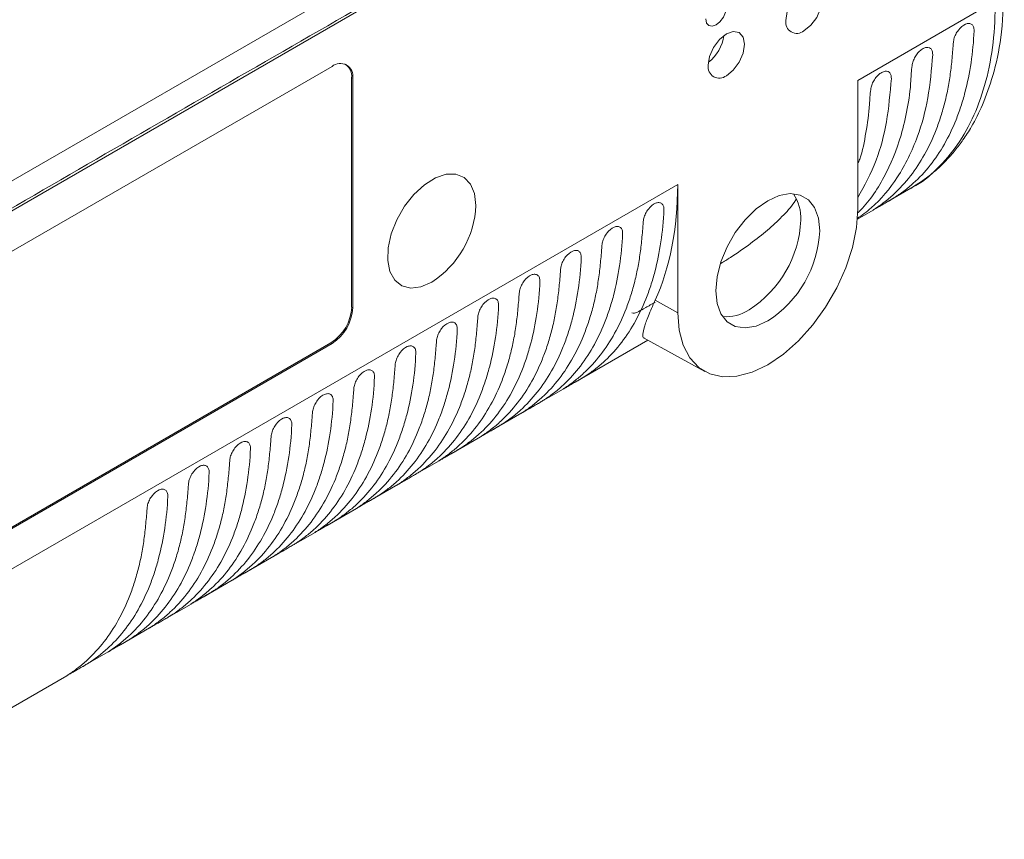
# Model space of a CAD drawing. Units: millimetres. Extents: x 398 to 1108, y 21 to 892.
# Drawn here: x 526 to 594, y 505 to 561 of the extents above; entities that cross this region are included whole.
import ezdxf

# ---------------------------------------------------------------- set-up
doc = ezdxf.new("R2010")
doc.units = ezdxf.units.MM

msp = doc.modelspace()

# ---------------------------------------------------------------- linework, layer by layer
at = {"color": 7, "linetype": 'Continuous', "lineweight": 15}
for p, q in [((516.141, 544.509), (593.23, 589.012)), ((516.144, 542.475), (593.234, 586.977)), ((583.812, 557.042), (593.234, 562.481)), ((547.85, 558.004), (518.717, 541.186)), ((549.193, 541.549), (549.193, 557.226)), ((549.267, 557.186), (549.193, 557.226)), ((549.267, 541.509), (549.267, 557.186)), ((583.812, 548.264), (583.812, 557.042)), ((516.144, 517.978), (571.494, 549.93)), ((571.494, 541.153), (571.494, 549.93)), ((585.702, 548.662), (587.447, 549.669)), ((583.783, 547.553), (584.871, 548.181)), ((549.267, 541.509), (549.193, 541.549)), ((569.95, 542.014), (571.494, 541.153)), ((518.646, 522.281), (547.779, 539.099)), ((518.717, 522.237), (547.85, 539.055)), ((547.85, 539.055), (547.779, 539.099)), ((564.486, 536.414), (569.449, 539.278)), ((569.209, 539.41), (573.352, 537.135)), ((561.658, 534.781), (563.661, 535.937)), ((558.832, 533.15), (560.833, 534.305)), ((556.001, 531.515), (558.001, 532.67)), ((553.173, 529.882), (555.176, 531.039)), ((550.347, 528.251), (552.348, 529.406)), ((547.519, 526.618), (549.515, 527.771)), ((544.687, 524.984), (546.687, 526.138)), ((541.862, 523.353), (543.862, 524.508)), ((539.03, 521.718), (541.03, 522.873)), ((536.205, 520.087), (538.205, 521.242)), ((533.376, 518.454), (535.373, 519.607)), ((530.548, 516.822), (532.545, 517.974)), ((510.338, 505.154), (529.716, 516.341))]:
    msp.add_line(p, q, dxfattribs=at)
at = {"color": 7, "linetype": 'Continuous', "lineweight": 15, "flags": 128}
for points in [[(580.128, 560.427), (580.602, 560.809), (581.003, 561.351), (581.271, 561.969), (581.365, 562.57), (581.271, 563.063), (581.003, 563.371), (580.602, 563.449), (580.128, 563.285), (579.654, 562.903), (579.253, 562.361), (578.985, 561.743), (578.891, 561.142)], [(573.411, 561.244), (573.464, 560.963), (573.618, 560.786), (573.847, 560.742), (574.118, 560.836), (574.388, 561.054), (574.618, 561.363), (574.771, 561.717), (574.825, 562.06)], [(574.825, 557.365), (575.298, 557.748), (575.7, 558.289), (575.968, 558.907), (576.062, 559.509), (575.968, 560.001), (575.7, 560.31), (575.298, 560.388), (574.825, 560.223), (574.351, 559.841), (573.95, 559.3), (573.681, 558.681), (573.587, 558.08)], [(557.698, 548.499), (557.605, 549.303), (557.333, 549.952), (556.898, 550.404), (556.327, 550.633), (555.655, 550.624), (554.922, 550.379), (554.174, 549.911), (553.457, 549.25), (552.814, 548.437), (552.284, 547.52), (551.901, 546.556), (551.688, 545.604), (551.657, 544.723), (551.81, 543.966), (552.139, 543.379), (552.623, 542.998), (553.232, 542.848), (553.929, 542.936), (554.672, 543.258)], [(581.211, 546.763), (581.122, 547.625), (580.859, 548.342), (580.435, 548.876), (579.871, 549.201), (579.197, 549.301), (578.445, 549.171), (577.653, 548.817), (576.861, 548.257), (576.109, 547.519), (575.435, 546.64), (574.872, 545.665), (574.448, 544.641), (574.185, 543.621), (574.095, 542.655), (574.185, 541.792), (574.448, 541.076), (574.872, 540.541), (575.435, 540.216), (576.109, 540.116), (576.861, 540.246), (577.653, 540.6)], [(571.494, 541.153), (571.588, 539.972), (571.865, 538.935), (572.319, 538.073), (572.935, 537.413), (573.694, 536.975), (574.574, 536.772), (575.547, 536.809), (576.584, 537.087), (577.653, 537.596), (578.723, 538.322), (579.76, 539.241), (580.733, 540.327), (581.612, 541.546), (582.371, 542.861), (582.987, 544.232), (583.441, 545.617), (583.719, 546.975), (583.812, 548.264)]]:
    msp.add_lwpolyline(points, dxfattribs=at)
at = {"color": 7, "linetype": 'Continuous', "lineweight": 15}
for centre, radius, start, end in [((579.645, 561.019), 0.764, 170.78618, 309.20307), ((571.845, 560.514), 2.841, 308.09318, 351.91217), ((548.403, 557.326), 0.875, 350.78583, 129.20342), ((548.187, 557.323), 1.011, 354.45813, 53.40528), ((574.342, 557.958), 0.764, 170.78618, 309.20307), ((577.001, 547.648), 2.919, 356.78997, 34.35737), ((551.128, 548.798), 6.576, 302.60549, 357.39453), ((572.24, 547.834), 7.684, 302.60539, 357.39458), ((573.487, 547.114), 7.732, 302.60537, 357.3946), ((546.123, 541.688), 3.074, 302.60539, 357.39455), ((546.191, 541.649), 3.079, 302.60555, 357.39445), ((574.782, 543.803), 2.919, 265.64561, 303.20684)]:
    msp.add_arc(centre, radius, start, end, dxfattribs=at)
msp.add_ellipse((551.349, 561.161), major_axis=(-14.371, 24.033), ratio=0.587369, start_param=3.524012, end_param=3.918035, dxfattribs=at)
for points, knots in [([(403.329, 603.28), (405.522, 602.014), (412.1, 598.217), (427.447, 589.356), (444.991, 579.232), (466.908, 566.569), (482.296, 557.733), (495.395, 550.098), (501.584, 546.924), (506.525, 544.722), (509.751, 543.502), (511.794, 542.848), (513.306, 542.485), (514.415, 542.299), (515.256, 542.335), (515.943, 542.521), (516.53, 542.848), (517.317, 543.343), (521.235, 545.545), (531.301, 551.44), (547.565, 560.776), (567.007, 572.018), (581.072, 580.133), (589.19, 584.822), (591.242, 586.005), (592.364, 586.655), (593.108, 587.081), (593.591, 587.371), (593.843, 587.716), (593.832, 587.944), (593.827, 588.034)], [0, 0, 0, 0, 0.034934, 0.104801, 0.244536, 0.314404, 0.454139, 0.489074, 0.524075, 0.547334, 0.559317, 0.567508, 0.57358, 0.577795, 0.580347, 0.582896, 0.586166, 0.58946, 0.596042, 0.647713, 0.751055, 0.854397, 0.957739, 0.975093, 0.983769, 0.990418, 0.992994, 0.995578, 0.998238, 1, 1, 1, 1]), ([(587.434, 549.661), (587.924, 549.975), (588.79, 550.53), (589.773, 551.456), (590.474, 552.25), (591.052, 553.016), (591.696, 554.026), (592.42, 555.463), (593.126, 557.465), (593.693, 560.069), (593.774, 562.141), (593.818, 563.256)], [0, 0, 0, 0, 0.1214958, 0.2143796, 0.27857, 0.3387632, 0.4106463, 0.519629, 0.6548785, 0.8144082, 1, 1, 1, 1]), ([(584.966, 548.247), (584.927, 548.221), (584.897, 548.201), (584.859, 548.176), (584.85, 548.17), (584.862, 548.176), (584.882, 548.188), (584.961, 548.235), (585.02, 548.269), (585.178, 548.36), (585.273, 548.415), (585.474, 548.53), (585.58, 548.591), (585.783, 548.708), (585.881, 548.765), (586.065, 548.873), (586.152, 548.926), (586.312, 549.023), (586.384, 549.068), (586.513, 549.152), (586.57, 549.19), (586.745, 549.31), (586.858, 549.392), (587.193, 549.645), (587.407, 549.822), (588.026, 550.382), (588.405, 550.79), (589.115, 551.685), (589.441, 552.168), (590.032, 553.205), (590.299, 553.759), (590.653, 554.645), (590.763, 554.95), (590.967, 555.574), (591.061, 555.893), (591.316, 556.869), (591.455, 557.547), (591.668, 558.958), (591.74, 559.69), (591.767, 560.442)], [0, 0, 0, 0, 0.015625, 0.015625, 0.03125, 0.03125, 0.046875, 0.046875, 0.0625, 0.0625, 0.078125, 0.078125, 0.09375, 0.09375, 0.109375, 0.109375, 0.125, 0.125, 0.140625, 0.140625, 0.15625, 0.15625, 0.1875, 0.1875, 0.25, 0.25, 0.375, 0.375, 0.5, 0.5, 0.625, 0.625, 0.6875, 0.6875, 0.75, 0.75, 0.875, 0.875, 1, 1, 1, 1]), ([(591.767, 560.442), (591.77, 560.537), (591.76, 560.622), (591.708, 560.768), (591.667, 560.825), (591.56, 560.907), (591.495, 560.93), (591.348, 560.936), (591.268, 560.92), (591.018, 560.816), (590.842, 560.671), (590.627, 560.392), (590.563, 560.289), (590.458, 560.078), (590.417, 559.968), (590.376, 559.812), (590.367, 559.761), (590.355, 559.662), (590.352, 559.613), (590.341, 559.469), (590.32, 559.182), (590.296, 558.899), (590.245, 558.339), (590.206, 557.975), (590.112, 557.262), (590.058, 556.913), (589.93, 556.226), (589.855, 555.888), (589.688, 555.226), (589.596, 554.902), (589.396, 554.27), (589.288, 553.963), (588.709, 552.474), (588.124, 551.422), (587.06, 550.053), (586.671, 549.629), (586.048, 549.056), (585.833, 548.876), (585.504, 548.622), (585.393, 548.54), (585.224, 548.421), (585.167, 548.382), (585.055, 548.307), (585.006, 548.274), (584.966, 548.247)], [0, 0, 0, 0, 0.015625, 0.015625, 0.03125, 0.03125, 0.046875, 0.046875, 0.0625, 0.0625, 0.09375, 0.09375, 0.109375, 0.109375, 0.125, 0.125, 0.132812, 0.132812, 0.140625, 0.140625, 0.15625, 0.1875, 0.1875, 0.25, 0.25, 0.3125, 0.3125, 0.375, 0.375, 0.4375, 0.4375, 0.5, 0.5, 0.75, 0.75, 0.875, 0.875, 0.9375, 0.9375, 0.96875, 0.96875, 0.984375, 0.984375, 1, 1, 1, 1]), ([(588.938, 558.809), (588.934, 558.897), (588.926, 559.072), (588.805, 559.241), (588.624, 559.316), (588.399, 559.285), (588.158, 559.153), (587.925, 558.936), (587.729, 558.659), (587.584, 558.35), (587.471, 557.779), (587.457, 556.711), (587.218, 555.083), (586.695, 552.797), (585.658, 550.326), (584.541, 548.668), (583.824, 548.005), (583.796, 547.98)], [0, 0, 0, 0, 0.018091, 0.036223, 0.05378, 0.071377, 0.088954, 0.1064, 0.124166, 0.141578, 0.159233, 0.226563, 0.361135, 0.496857, 0.739888, 0.989967, 1, 1, 1, 1]), ([(583.775, 547.594), (584.099, 547.829), (585.159, 548.599), (586.622, 550.366), (587.894, 552.952), (588.683, 555.801), (588.853, 557.8), (588.938, 558.809)], [0, 0, 0, 0, 0.10651, 0.34846, 0.597424, 0.796783, 1, 1, 1, 1]), ([(586.11, 557.177), (586.106, 557.264), (586.097, 557.439), (585.977, 557.609), (585.796, 557.683), (585.571, 557.652), (585.329, 557.52), (585.096, 557.303), (584.9, 557.026), (584.756, 556.717), (584.643, 556.147), (584.631, 555.076), (584.372, 553.466), (584.128, 552.085), (583.858, 551.449), (583.812, 551.342)], [0, 0, 0, 0, 0.034499, 0.069075, 0.102556, 0.136112, 0.169631, 0.2029, 0.236777, 0.269982, 0.303649, 0.432044, 0.688665, 0.947481, 1, 1, 1, 1]), ([(583.812, 549.027), (584.264, 549.847), (585.108, 551.382), (585.85, 554.174), (586.023, 556.169), (586.11, 557.177)], [0, 0, 0, 0, 0.362841, 0.678367, 1, 1, 1, 1]), ([(579.612, 548.941), (579.562, 548.858), (579.32, 548.457), (578.657, 547.732), (577.658, 546.791), (576.463, 545.858), (575.377, 545.101), (574.672, 544.667), (574.457, 544.534)], [0, 0, 0, 0, 0.055595, 0.2665122, 0.471004, 0.6804895, 0.9023041, 1, 1, 1, 1]), ([(570.554, 548.196), (570.557, 548.29), (570.547, 548.376), (570.495, 548.521), (570.454, 548.579), (570.347, 548.66), (570.283, 548.683), (570.137, 548.69), (570.056, 548.674), (569.807, 548.571), (569.631, 548.427), (569.416, 548.15), (569.352, 548.047), (569.247, 547.836), (569.205, 547.727), (569.164, 547.571), (569.154, 547.52), (569.142, 547.42), (569.139, 547.372), (569.128, 547.228), (569.107, 546.941), (569.083, 546.659), (569.032, 546.1), (568.993, 545.737), (568.9, 545.024), (568.846, 544.676), (568.719, 543.99), (568.644, 543.653), (568.478, 542.992), (568.387, 542.668), (568.187, 542.037), (568.08, 541.73), (567.503, 540.242), (566.92, 539.191), (565.86, 537.822), (565.473, 537.398), (564.851, 536.825), (564.638, 536.644), (564.31, 536.39), (564.199, 536.308), (564.031, 536.189), (563.974, 536.15), (563.861, 536.073), (563.81, 536.039), (563.768, 536.011)], [0, 0, 0, 0, 0.015625, 0.015625, 0.03125, 0.03125, 0.046875, 0.046875, 0.0625, 0.0625, 0.09375, 0.09375, 0.109375, 0.109375, 0.125, 0.125, 0.132812, 0.132812, 0.140625, 0.140625, 0.15625, 0.1875, 0.1875, 0.25, 0.25, 0.3125, 0.3125, 0.375, 0.375, 0.4375, 0.4375, 0.5, 0.5, 0.75, 0.75, 0.875, 0.875, 0.9375, 0.9375, 0.96875, 0.96875, 0.984375, 0.984375, 1, 1, 1, 1]), ([(563.768, 536.011), (563.726, 535.983), (563.694, 535.962), (563.651, 535.933), (563.639, 535.925), (563.643, 535.927), (563.66, 535.937), (563.73, 535.978), (563.784, 536.009), (563.931, 536.095), (564.024, 536.149), (564.224, 536.263), (564.33, 536.324), (564.534, 536.441), (564.634, 536.499), (564.821, 536.609), (564.909, 536.662), (565.073, 536.761), (565.147, 536.808), (565.28, 536.893), (565.338, 536.932), (565.513, 537.051), (565.628, 537.133), (565.964, 537.386), (566.179, 537.563), (566.8, 538.122), (567.18, 538.531), (567.893, 539.426), (568.219, 539.909), (568.813, 540.947), (569.08, 541.502), (569.436, 542.389), (569.547, 542.695), (569.752, 543.32), (569.845, 543.639), (570.102, 544.616), (570.241, 545.295), (570.454, 546.709), (570.527, 547.442), (570.554, 548.196)], [0, 0, 0, 0, 0.015625, 0.015625, 0.03125, 0.03125, 0.046875, 0.046875, 0.0625, 0.0625, 0.078125, 0.078125, 0.09375, 0.09375, 0.109375, 0.109375, 0.125, 0.125, 0.140625, 0.140625, 0.15625, 0.15625, 0.1875, 0.1875, 0.25, 0.25, 0.375, 0.375, 0.5, 0.5, 0.625, 0.625, 0.6875, 0.6875, 0.75, 0.75, 0.875, 0.875, 1, 1, 1, 1]), ([(567.725, 546.563), (567.729, 546.658), (567.719, 546.743), (567.666, 546.888), (567.626, 546.946), (567.519, 547.028), (567.455, 547.05), (567.308, 547.057), (567.228, 547.041), (566.978, 546.939), (566.803, 546.794), (566.588, 546.517), (566.523, 546.414), (566.418, 546.204), (566.377, 546.094), (566.336, 545.938), (566.326, 545.887), (566.313, 545.788), (566.31, 545.739), (566.3, 545.595), (566.279, 545.308), (566.255, 545.026), (566.204, 544.467), (566.165, 544.104), (566.072, 543.392), (566.018, 543.043), (565.891, 542.358), (565.816, 542.02), (565.65, 541.359), (565.558, 541.035), (565.359, 540.404), (565.251, 540.098), (564.675, 538.609), (564.091, 537.558), (563.032, 536.189), (562.644, 535.765), (562.023, 535.192), (561.81, 535.012), (561.481, 534.757), (561.371, 534.675), (561.202, 534.556), (561.146, 534.517), (561.033, 534.441), (560.981, 534.406), (560.939, 534.378)], [0, 0, 0, 0, 0.015625, 0.015625, 0.03125, 0.03125, 0.046875, 0.046875, 0.0625, 0.0625, 0.09375, 0.09375, 0.109375, 0.109375, 0.125, 0.125, 0.132812, 0.132812, 0.140625, 0.140625, 0.15625, 0.1875, 0.1875, 0.25, 0.25, 0.3125, 0.3125, 0.375, 0.375, 0.4375, 0.4375, 0.5, 0.5, 0.75, 0.75, 0.875, 0.875, 0.9375, 0.9375, 0.96875, 0.96875, 0.984375, 0.984375, 1, 1, 1, 1]), ([(560.939, 534.378), (560.898, 534.35), (560.866, 534.329), (560.822, 534.3), (560.811, 534.292), (560.815, 534.294), (560.831, 534.304), (560.901, 534.345), (560.955, 534.377), (561.103, 534.462), (561.196, 534.516), (561.395, 534.63), (561.501, 534.691), (561.705, 534.808), (561.806, 534.867), (561.993, 534.976), (562.081, 535.029), (562.244, 535.128), (562.319, 535.175), (562.452, 535.26), (562.51, 535.299), (562.685, 535.419), (562.799, 535.5), (563.135, 535.753), (563.35, 535.93), (563.971, 536.489), (564.352, 536.898), (565.064, 537.793), (565.391, 538.276), (565.985, 539.315), (566.252, 539.869), (566.607, 540.757), (566.718, 541.062), (566.923, 541.687), (567.017, 542.006), (567.273, 542.983), (567.412, 543.663), (567.626, 545.076), (567.698, 545.809), (567.725, 546.563)], [0, 0, 0, 0, 0.015625, 0.015625, 0.03125, 0.03125, 0.046875, 0.046875, 0.0625, 0.0625, 0.078125, 0.078125, 0.09375, 0.09375, 0.109375, 0.109375, 0.125, 0.125, 0.140625, 0.140625, 0.15625, 0.15625, 0.1875, 0.1875, 0.25, 0.25, 0.375, 0.375, 0.5, 0.5, 0.625, 0.625, 0.6875, 0.6875, 0.75, 0.75, 0.875, 0.875, 1, 1, 1, 1]), ([(558.096, 532.735), (558.057, 532.709), (558.027, 532.69), (557.989, 532.664), (557.98, 532.658), (557.992, 532.664), (558.012, 532.676), (558.091, 532.723), (558.15, 532.757), (558.307, 532.848), (558.403, 532.903), (558.604, 533.019), (558.71, 533.079), (558.913, 533.196), (559.011, 533.253), (559.195, 533.362), (559.282, 533.414), (559.442, 533.511), (559.514, 533.557), (559.643, 533.64), (559.7, 533.679), (559.875, 533.799), (559.988, 533.88), (560.323, 534.133), (560.537, 534.31), (561.156, 534.87), (561.535, 535.279), (562.245, 536.173), (562.571, 536.656), (563.162, 537.694), (563.429, 538.248), (563.783, 539.133), (563.893, 539.439), (564.097, 540.062), (564.191, 540.381), (564.446, 541.357), (564.585, 542.035), (564.798, 543.446), (564.87, 544.178), (564.897, 544.93)], [0, 0, 0, 0, 0.015625, 0.015625, 0.03125, 0.03125, 0.046875, 0.046875, 0.0625, 0.0625, 0.078125, 0.078125, 0.09375, 0.09375, 0.109375, 0.109375, 0.125, 0.125, 0.140625, 0.140625, 0.15625, 0.15625, 0.1875, 0.1875, 0.25, 0.25, 0.375, 0.375, 0.5, 0.5, 0.625, 0.625, 0.6875, 0.6875, 0.75, 0.75, 0.875, 0.875, 1, 1, 1, 1]), ([(564.897, 544.93), (564.9, 545.025), (564.89, 545.111), (564.837, 545.256), (564.797, 545.314), (564.69, 545.395), (564.625, 545.418), (564.478, 545.424), (564.398, 545.408), (564.148, 545.304), (563.972, 545.159), (563.757, 544.88), (563.693, 544.777), (563.588, 544.566), (563.547, 544.457), (563.506, 544.3), (563.497, 544.249), (563.485, 544.15), (563.482, 544.102), (563.471, 543.957), (563.45, 543.67), (563.426, 543.387), (563.375, 542.828), (563.336, 542.464), (563.242, 541.75), (563.188, 541.401), (563.06, 540.715), (562.985, 540.377), (562.818, 539.715), (562.726, 539.39), (562.526, 538.758), (562.418, 538.452), (561.839, 536.962), (561.254, 535.91), (560.19, 534.541), (559.801, 534.117), (559.178, 533.544), (558.963, 533.364), (558.634, 533.11), (558.523, 533.028), (558.354, 532.909), (558.297, 532.87), (558.185, 532.795), (558.136, 532.762), (558.096, 532.735)], [0, 0, 0, 0, 0.015625, 0.015625, 0.03125, 0.03125, 0.046875, 0.046875, 0.0625, 0.0625, 0.09375, 0.09375, 0.109375, 0.109375, 0.125, 0.125, 0.132812, 0.132812, 0.140625, 0.140625, 0.15625, 0.1875, 0.1875, 0.25, 0.25, 0.3125, 0.3125, 0.375, 0.375, 0.4375, 0.4375, 0.5, 0.5, 0.75, 0.75, 0.875, 0.875, 0.9375, 0.9375, 0.96875, 0.96875, 0.984375, 0.984375, 1, 1, 1, 1]), ([(562.068, 543.298), (562.072, 543.392), (562.062, 543.477), (562.009, 543.623), (561.969, 543.68), (561.862, 543.762), (561.798, 543.785), (561.651, 543.792), (561.571, 543.776), (561.322, 543.673), (561.146, 543.528), (560.931, 543.251), (560.867, 543.148), (560.761, 542.938), (560.72, 542.829), (560.679, 542.672), (560.669, 542.621), (560.657, 542.522), (560.654, 542.474), (560.643, 542.329), (560.622, 542.043), (560.598, 541.76), (560.547, 541.202), (560.508, 540.838), (560.415, 540.126), (560.361, 539.777), (560.234, 539.092), (560.159, 538.755), (559.993, 538.094), (559.901, 537.769), (559.702, 537.138), (559.594, 536.832), (559.018, 535.344), (558.434, 534.292), (557.375, 532.923), (556.987, 532.5), (556.366, 531.927), (556.153, 531.746), (555.825, 531.491), (555.714, 531.409), (555.546, 531.29), (555.489, 531.251), (555.376, 531.175), (555.324, 531.14), (555.282, 531.112)], [0, 0, 0, 0, 0.015625, 0.015625, 0.03125, 0.03125, 0.046875, 0.046875, 0.0625, 0.0625, 0.09375, 0.09375, 0.109375, 0.109375, 0.125, 0.125, 0.132812, 0.132812, 0.140625, 0.140625, 0.15625, 0.1875, 0.1875, 0.25, 0.25, 0.3125, 0.3125, 0.375, 0.375, 0.4375, 0.4375, 0.5, 0.5, 0.75, 0.75, 0.875, 0.875, 0.9375, 0.9375, 0.96875, 0.96875, 0.984375, 0.984375, 1, 1, 1, 1]), ([(555.282, 531.112), (555.241, 531.085), (555.209, 531.064), (555.165, 531.035), (555.154, 531.027), (555.158, 531.028), (555.175, 531.038), (555.244, 531.079), (555.299, 531.111), (555.446, 531.197), (555.539, 531.25), (555.739, 531.365), (555.845, 531.425), (556.049, 531.543), (556.149, 531.601), (556.336, 531.711), (556.424, 531.763), (556.587, 531.863), (556.662, 531.909), (556.795, 531.995), (556.853, 532.033), (557.028, 532.153), (557.142, 532.235), (557.478, 532.487), (557.693, 532.664), (558.314, 533.224), (558.695, 533.632), (559.407, 534.527), (559.734, 535.011), (560.328, 536.049), (560.595, 536.604), (560.95, 537.491), (561.062, 537.797), (561.266, 538.421), (561.36, 538.74), (561.616, 539.717), (561.755, 540.397), (561.969, 541.811), (562.041, 542.544), (562.068, 543.298)], [0, 0, 0, 0, 0.015625, 0.015625, 0.03125, 0.03125, 0.046875, 0.046875, 0.0625, 0.0625, 0.078125, 0.078125, 0.09375, 0.09375, 0.109375, 0.109375, 0.125, 0.125, 0.140625, 0.140625, 0.15625, 0.15625, 0.1875, 0.1875, 0.25, 0.25, 0.375, 0.375, 0.5, 0.5, 0.625, 0.625, 0.6875, 0.6875, 0.75, 0.75, 0.875, 0.875, 1, 1, 1, 1]), ([(552.454, 529.48), (552.413, 529.452), (552.38, 529.431), (552.337, 529.402), (552.325, 529.394), (552.33, 529.396), (552.346, 529.405), (552.416, 529.446), (552.47, 529.478), (552.618, 529.564), (552.71, 529.617), (552.91, 529.732), (553.016, 529.792), (553.22, 529.91), (553.321, 529.968), (553.508, 530.078), (553.596, 530.13), (553.759, 530.23), (553.834, 530.276), (553.967, 530.362), (554.024, 530.4), (554.2, 530.52), (554.314, 530.602), (554.65, 530.854), (554.865, 531.031), (555.486, 531.591), (555.866, 531.999), (556.579, 532.895), (556.905, 533.378), (557.499, 534.416), (557.767, 534.971), (558.122, 535.858), (558.233, 536.164), (558.438, 536.788), (558.532, 537.107), (558.788, 538.085), (558.927, 538.764), (559.141, 540.178), (559.213, 540.911), (559.24, 541.665)], [0, 0, 0, 0, 0.015625, 0.015625, 0.03125, 0.03125, 0.046875, 0.046875, 0.0625, 0.0625, 0.078125, 0.078125, 0.09375, 0.09375, 0.109375, 0.109375, 0.125, 0.125, 0.140625, 0.140625, 0.15625, 0.15625, 0.1875, 0.1875, 0.25, 0.25, 0.375, 0.375, 0.5, 0.5, 0.625, 0.625, 0.6875, 0.6875, 0.75, 0.75, 0.875, 0.875, 1, 1, 1, 1]), ([(559.24, 541.665), (559.243, 541.759), (559.234, 541.845), (559.181, 541.99), (559.141, 542.048), (559.034, 542.129), (558.969, 542.152), (558.823, 542.159), (558.743, 542.143), (558.493, 542.04), (558.318, 541.896), (558.102, 541.618), (558.038, 541.515), (557.933, 541.305), (557.892, 541.196), (557.85, 541.039), (557.841, 540.988), (557.828, 540.889), (557.825, 540.841), (557.815, 540.697), (557.793, 540.41), (557.77, 540.128), (557.719, 539.569), (557.68, 539.205), (557.587, 538.493), (557.533, 538.145), (557.405, 537.459), (557.331, 537.122), (557.165, 536.461), (557.073, 536.136), (556.874, 535.506), (556.766, 535.199), (556.19, 533.711), (555.606, 532.659), (554.547, 531.291), (554.159, 530.867), (553.538, 530.294), (553.324, 530.113), (552.996, 529.859), (552.885, 529.776), (552.717, 529.657), (552.661, 529.618), (552.548, 529.542), (552.496, 529.508), (552.454, 529.48)], [0, 0, 0, 0, 0.015625, 0.015625, 0.03125, 0.03125, 0.046875, 0.046875, 0.0625, 0.0625, 0.09375, 0.09375, 0.109375, 0.109375, 0.125, 0.125, 0.132812, 0.132812, 0.140625, 0.140625, 0.15625, 0.1875, 0.1875, 0.25, 0.25, 0.3125, 0.3125, 0.375, 0.375, 0.4375, 0.4375, 0.5, 0.5, 0.75, 0.75, 0.875, 0.875, 0.9375, 0.9375, 0.96875, 0.96875, 0.984375, 0.984375, 1, 1, 1, 1]), ([(569.961, 541.885), (569.73, 541.751), (569.024, 541.343), (568.554, 541.096), (568.412, 541.128), (568.36, 541.14)], [0, 0, 0, 0, 0.237484, 0.725607, 1, 1, 1, 1]), ([(569.218, 539.427), (569.204, 539.427), (569.096, 539.433), (569.093, 539.664), (569.188, 540.151), (569.458, 540.906), (569.783, 541.638), (569.95, 542.014)], [0, 0, 0, 0, 0.034514, 0.272333, 0.506004, 0.746231, 1, 1, 1, 1]), ([(556.412, 540.032), (556.415, 540.127), (556.405, 540.212), (556.352, 540.358), (556.312, 540.415), (556.204, 540.497), (556.14, 540.519), (555.993, 540.526), (555.912, 540.51), (555.662, 540.406), (555.487, 540.26), (555.272, 539.982), (555.207, 539.879), (555.103, 539.668), (555.062, 539.558), (555.021, 539.402), (555.011, 539.351), (554.999, 539.251), (554.996, 539.203), (554.986, 539.059), (554.964, 538.771), (554.941, 538.489), (554.889, 537.929), (554.85, 537.565), (554.757, 536.852), (554.703, 536.503), (554.575, 535.816), (554.5, 535.478), (554.333, 534.816), (554.241, 534.491), (554.041, 533.86), (553.933, 533.553), (553.354, 532.064), (552.768, 531.011), (551.705, 529.642), (551.316, 529.219), (550.692, 528.646), (550.478, 528.466), (550.149, 528.212), (550.038, 528.13), (549.869, 528.011), (549.812, 527.972), (549.7, 527.896), (549.651, 527.864), (549.611, 527.837)], [0, 0, 0, 0, 0.015625, 0.015625, 0.03125, 0.03125, 0.046875, 0.046875, 0.0625, 0.0625, 0.09375, 0.09375, 0.109375, 0.109375, 0.125, 0.125, 0.132813, 0.132813, 0.140625, 0.140625, 0.15625, 0.1875, 0.1875, 0.25, 0.25, 0.3125, 0.3125, 0.375, 0.375, 0.4375, 0.4375, 0.5, 0.5, 0.75, 0.75, 0.875, 0.875, 0.9375, 0.9375, 0.96875, 0.96875, 0.984375, 0.984375, 1, 1, 1, 1]), ([(549.611, 527.837), (549.572, 527.811), (549.542, 527.791), (549.503, 527.766), (549.495, 527.76), (549.506, 527.766), (549.527, 527.778), (549.606, 527.824), (549.665, 527.859), (549.822, 527.95), (549.917, 528.005), (550.119, 528.12), (550.224, 528.181), (550.427, 528.298), (550.526, 528.355), (550.71, 528.463), (550.797, 528.515), (550.956, 528.613), (551.029, 528.658), (551.158, 528.742), (551.215, 528.78), (551.389, 528.9), (551.503, 528.982), (551.838, 529.234), (552.052, 529.411), (552.671, 529.971), (553.05, 530.38), (553.76, 531.275), (554.085, 531.758), (554.677, 532.795), (554.943, 533.349), (555.297, 534.235), (555.408, 534.54), (555.612, 535.164), (555.705, 535.482), (555.961, 536.458), (556.1, 537.137), (556.313, 538.548), (556.385, 539.279), (556.412, 540.032)], [0, 0, 0, 0, 0.015625, 0.015625, 0.03125, 0.03125, 0.046875, 0.046875, 0.0625, 0.0625, 0.078125, 0.078125, 0.09375, 0.09375, 0.109375, 0.109375, 0.125, 0.125, 0.140625, 0.140625, 0.15625, 0.15625, 0.1875, 0.1875, 0.25, 0.25, 0.375, 0.375, 0.5, 0.5, 0.625, 0.625, 0.6875, 0.6875, 0.75, 0.75, 0.875, 0.875, 1, 1, 1, 1]), ([(553.583, 538.399), (553.586, 538.494), (553.577, 538.579), (553.524, 538.725), (553.483, 538.782), (553.376, 538.864), (553.311, 538.887), (553.164, 538.893), (553.084, 538.877), (552.834, 538.773), (552.658, 538.628), (552.443, 538.349), (552.379, 538.246), (552.274, 538.035), (552.233, 537.925), (552.193, 537.769), (552.183, 537.718), (552.171, 537.619), (552.168, 537.57), (552.158, 537.426), (552.136, 537.139), (552.112, 536.856), (552.061, 536.296), (552.022, 535.932), (551.928, 535.219), (551.874, 534.87), (551.746, 534.183), (551.671, 533.845), (551.505, 533.183), (551.412, 532.859), (551.212, 532.227), (551.104, 531.92), (550.526, 530.431), (549.94, 529.378), (548.876, 528.01), (548.487, 527.586), (547.864, 527.013), (547.65, 526.833), (547.32, 526.579), (547.209, 526.497), (547.041, 526.378), (546.983, 526.339), (546.871, 526.263), (546.822, 526.231), (546.782, 526.204)], [0, 0, 0, 0, 0.015625, 0.015625, 0.03125, 0.03125, 0.046875, 0.046875, 0.0625, 0.0625, 0.09375, 0.09375, 0.109375, 0.109375, 0.125, 0.125, 0.132812, 0.132812, 0.140625, 0.140625, 0.15625, 0.1875, 0.1875, 0.25, 0.25, 0.3125, 0.3125, 0.375, 0.375, 0.4375, 0.4375, 0.5, 0.5, 0.75, 0.75, 0.875, 0.875, 0.9375, 0.9375, 0.96875, 0.96875, 0.984375, 0.984375, 1, 1, 1, 1]), ([(546.782, 526.204), (546.743, 526.178), (546.713, 526.158), (546.675, 526.133), (546.666, 526.127), (546.678, 526.133), (546.698, 526.145), (546.777, 526.192), (546.836, 526.226), (546.994, 526.317), (547.089, 526.372), (547.29, 526.487), (547.396, 526.548), (547.599, 526.665), (547.698, 526.722), (547.882, 526.83), (547.969, 526.883), (548.128, 526.98), (548.2, 527.025), (548.329, 527.109), (548.386, 527.147), (548.561, 527.267), (548.675, 527.349), (549.009, 527.602), (549.223, 527.779), (549.842, 528.339), (550.221, 528.747), (550.931, 529.642), (551.257, 530.125), (551.848, 531.162), (552.115, 531.716), (552.469, 532.602), (552.579, 532.907), (552.784, 533.531), (552.877, 533.85), (553.133, 534.825), (553.271, 535.504), (553.484, 536.915), (553.556, 537.647), (553.583, 538.399)], [0, 0, 0, 0, 0.015625, 0.015625, 0.03125, 0.03125, 0.046875, 0.046875, 0.0625, 0.0625, 0.078125, 0.078125, 0.09375, 0.09375, 0.109375, 0.109375, 0.125, 0.125, 0.140625, 0.140625, 0.15625, 0.15625, 0.1875, 0.1875, 0.25, 0.25, 0.375, 0.375, 0.5, 0.5, 0.625, 0.625, 0.6875, 0.6875, 0.75, 0.75, 0.875, 0.875, 1, 1, 1, 1]), ([(550.755, 536.766), (550.758, 536.861), (550.748, 536.946), (550.696, 537.091), (550.655, 537.149), (550.548, 537.231), (550.484, 537.254), (550.338, 537.26), (550.257, 537.244), (550.008, 537.142), (549.832, 536.997), (549.617, 536.72), (549.553, 536.617), (549.448, 536.407), (549.406, 536.297), (549.365, 536.141), (549.355, 536.09), (549.343, 535.991), (549.34, 535.942), (549.329, 535.798), (549.308, 535.511), (549.284, 535.229), (549.233, 534.671), (549.194, 534.307), (549.101, 533.595), (549.047, 533.246), (548.92, 532.561), (548.845, 532.223), (548.679, 531.562), (548.588, 531.238), (548.388, 530.607), (548.281, 530.301), (547.704, 528.813), (547.121, 527.761), (546.061, 526.392), (545.674, 525.968), (545.052, 525.395), (544.839, 525.215), (544.511, 524.96), (544.4, 524.878), (544.232, 524.759), (544.175, 524.72), (544.062, 524.644), (544.011, 524.609), (543.969, 524.581)], [0, 0, 0, 0, 0.015625, 0.015625, 0.03125, 0.03125, 0.046875, 0.046875, 0.0625, 0.0625, 0.09375, 0.09375, 0.109375, 0.109375, 0.125, 0.125, 0.132812, 0.132812, 0.140625, 0.140625, 0.15625, 0.1875, 0.1875, 0.25, 0.25, 0.3125, 0.3125, 0.375, 0.375, 0.4375, 0.4375, 0.5, 0.5, 0.75, 0.75, 0.875, 0.875, 0.9375, 0.9375, 0.96875, 0.96875, 0.984375, 0.984375, 1, 1, 1, 1]), ([(543.969, 524.581), (543.927, 524.554), (543.895, 524.532), (543.852, 524.503), (543.84, 524.496), (543.844, 524.497), (543.861, 524.507), (543.931, 524.548), (543.985, 524.58), (544.132, 524.665), (544.225, 524.719), (544.425, 524.833), (544.531, 524.894), (544.735, 525.011), (544.835, 525.07), (545.022, 525.179), (545.11, 525.232), (545.274, 525.331), (545.348, 525.378), (545.481, 525.463), (545.539, 525.502), (545.714, 525.622), (545.829, 525.704), (546.165, 525.956), (546.38, 526.133), (547.001, 526.692), (547.381, 527.101), (548.094, 527.996), (548.42, 528.479), (549.014, 529.518), (549.281, 530.072), (549.637, 530.96), (549.748, 531.265), (549.953, 531.89), (550.046, 532.209), (550.303, 533.186), (550.442, 533.866), (550.655, 535.279), (550.728, 536.012), (550.755, 536.766)], [0, 0, 0, 0, 0.015625, 0.015625, 0.03125, 0.03125, 0.046875, 0.046875, 0.0625, 0.0625, 0.078125, 0.078125, 0.09375, 0.09375, 0.109375, 0.109375, 0.125, 0.125, 0.140625, 0.140625, 0.15625, 0.15625, 0.1875, 0.1875, 0.25, 0.25, 0.375, 0.375, 0.5, 0.5, 0.625, 0.625, 0.6875, 0.6875, 0.75, 0.75, 0.875, 0.875, 1, 1, 1, 1]), ([(547.926, 535.134), (547.93, 535.228), (547.92, 535.314), (547.867, 535.459), (547.827, 535.517), (547.719, 535.598), (547.655, 535.621), (547.508, 535.627), (547.427, 535.611), (547.177, 535.507), (547.001, 535.362), (546.786, 535.083), (546.722, 534.98), (546.618, 534.769), (546.576, 534.66), (546.536, 534.503), (546.526, 534.452), (546.514, 534.353), (546.511, 534.305), (546.501, 534.16), (546.479, 533.873), (546.455, 533.59), (546.404, 533.031), (546.365, 532.667), (546.272, 531.953), (546.218, 531.604), (546.089, 530.918), (546.015, 530.58), (545.848, 529.918), (545.756, 529.593), (545.555, 528.962), (545.447, 528.655), (544.869, 527.165), (544.283, 526.113), (543.22, 524.744), (542.83, 524.32), (542.207, 523.748), (541.993, 523.567), (541.663, 523.313), (541.552, 523.231), (541.384, 523.113), (541.327, 523.073), (541.214, 522.998), (541.166, 522.965), (541.125, 522.938)], [0, 0, 0, 0, 0.015625, 0.015625, 0.03125, 0.03125, 0.046875, 0.046875, 0.0625, 0.0625, 0.09375, 0.09375, 0.109375, 0.109375, 0.125, 0.125, 0.132812, 0.132812, 0.140625, 0.140625, 0.15625, 0.1875, 0.1875, 0.25, 0.25, 0.3125, 0.3125, 0.375, 0.375, 0.4375, 0.4375, 0.5, 0.5, 0.75, 0.75, 0.875, 0.875, 0.9375, 0.9375, 0.96875, 0.96875, 0.984375, 0.984375, 1, 1, 1, 1]), ([(541.125, 522.938), (541.086, 522.912), (541.056, 522.893), (541.018, 522.867), (541.01, 522.861), (541.021, 522.867), (541.042, 522.879), (541.121, 522.926), (541.179, 522.96), (541.337, 523.052), (541.432, 523.106), (541.633, 523.222), (541.739, 523.282), (541.942, 523.399), (542.041, 523.456), (542.225, 523.565), (542.312, 523.617), (542.471, 523.714), (542.543, 523.76), (542.672, 523.843), (542.729, 523.882), (542.904, 524.002), (543.018, 524.084), (543.352, 524.336), (543.566, 524.513), (544.185, 525.073), (544.565, 525.482), (545.275, 526.377), (545.6, 526.86), (546.192, 527.897), (546.458, 528.451), (546.812, 529.337), (546.923, 529.642), (547.127, 530.265), (547.22, 530.584), (547.476, 531.56), (547.614, 532.238), (547.827, 533.649), (547.899, 534.381), (547.926, 535.134)], [0, 0, 0, 0, 0.015625, 0.015625, 0.03125, 0.03125, 0.046875, 0.046875, 0.0625, 0.0625, 0.078125, 0.078125, 0.09375, 0.09375, 0.109375, 0.109375, 0.125, 0.125, 0.140625, 0.140625, 0.15625, 0.15625, 0.1875, 0.1875, 0.25, 0.25, 0.375, 0.375, 0.5, 0.5, 0.625, 0.625, 0.6875, 0.6875, 0.75, 0.75, 0.875, 0.875, 1, 1, 1, 1]), ([(538.312, 521.315), (538.27, 521.288), (538.238, 521.267), (538.195, 521.238), (538.183, 521.23), (538.188, 521.232), (538.204, 521.241), (538.274, 521.282), (538.328, 521.314), (538.475, 521.4), (538.568, 521.453), (538.768, 521.568), (538.874, 521.628), (539.078, 521.746), (539.179, 521.804), (539.365, 521.914), (539.454, 521.966), (539.617, 522.066), (539.692, 522.112), (539.825, 522.198), (539.882, 522.236), (540.058, 522.356), (540.172, 522.438), (540.508, 522.69), (540.723, 522.867), (541.344, 523.427), (541.724, 523.835), (542.437, 524.73), (542.763, 525.214), (543.357, 526.252), (543.625, 526.807), (543.98, 527.694), (544.091, 528), (544.296, 528.624), (544.39, 528.943), (544.646, 529.921), (544.785, 530.6), (544.999, 532.014), (545.071, 532.747), (545.098, 533.501)], [0, 0, 0, 0, 0.015625, 0.015625, 0.03125, 0.03125, 0.046875, 0.046875, 0.0625, 0.0625, 0.078125, 0.078125, 0.09375, 0.09375, 0.109375, 0.109375, 0.125, 0.125, 0.140625, 0.140625, 0.15625, 0.15625, 0.1875, 0.1875, 0.25, 0.25, 0.375, 0.375, 0.5, 0.5, 0.625, 0.625, 0.6875, 0.6875, 0.75, 0.75, 0.875, 0.875, 1, 1, 1, 1]), ([(545.098, 533.501), (545.101, 533.595), (545.091, 533.681), (545.039, 533.826), (544.999, 533.883), (544.892, 533.965), (544.827, 533.988), (544.681, 533.995), (544.6, 533.979), (544.351, 533.876), (544.175, 533.731), (543.96, 533.454), (543.896, 533.351), (543.791, 533.141), (543.75, 533.032), (543.708, 532.875), (543.698, 532.824), (543.686, 532.725), (543.683, 532.677), (543.673, 532.533), (543.651, 532.246), (543.628, 531.963), (543.576, 531.405), (543.537, 531.041), (543.444, 530.329), (543.391, 529.98), (543.263, 529.295), (543.189, 528.958), (543.023, 528.297), (542.931, 527.972), (542.731, 527.342), (542.624, 527.035), (542.047, 525.547), (541.464, 524.495), (540.405, 523.127), (540.017, 522.703), (539.396, 522.13), (539.182, 521.949), (538.854, 521.695), (538.743, 521.612), (538.575, 521.493), (538.519, 521.454), (538.405, 521.378), (538.354, 521.344), (538.312, 521.315)], [0, 0, 0, 0, 0.015625, 0.015625, 0.03125, 0.03125, 0.046875, 0.046875, 0.0625, 0.0625, 0.09375, 0.09375, 0.109375, 0.109375, 0.125, 0.125, 0.132813, 0.132813, 0.140625, 0.140625, 0.15625, 0.1875, 0.1875, 0.25, 0.25, 0.3125, 0.3125, 0.375, 0.375, 0.4375, 0.4375, 0.5, 0.5, 0.75, 0.75, 0.875, 0.875, 0.9375, 0.9375, 0.96875, 0.96875, 0.984375, 0.984375, 1, 1, 1, 1]), ([(542.269, 531.868), (542.273, 531.962), (542.263, 532.048), (542.21, 532.193), (542.17, 532.251), (542.062, 532.333), (541.998, 532.355), (541.851, 532.362), (541.77, 532.346), (541.52, 532.242), (541.344, 532.096), (541.13, 531.818), (541.065, 531.715), (540.961, 531.504), (540.92, 531.394), (540.879, 531.238), (540.869, 531.187), (540.857, 531.087), (540.854, 531.039), (540.844, 530.895), (540.822, 530.607), (540.799, 530.325), (540.747, 529.765), (540.708, 529.401), (540.615, 528.688), (540.561, 528.339), (540.433, 527.652), (540.358, 527.314), (540.191, 526.652), (540.099, 526.327), (539.899, 525.696), (539.791, 525.389), (539.212, 523.899), (538.626, 522.847), (537.563, 521.478), (537.173, 521.054), (536.55, 520.482), (536.336, 520.302), (536.007, 520.048), (535.895, 519.966), (535.727, 519.847), (535.67, 519.808), (535.558, 519.732), (535.509, 519.7), (535.469, 519.673)], [0, 0, 0, 0, 0.015625, 0.015625, 0.03125, 0.03125, 0.046875, 0.046875, 0.0625, 0.0625, 0.09375, 0.09375, 0.109375, 0.109375, 0.125, 0.125, 0.132812, 0.132812, 0.140625, 0.140625, 0.15625, 0.1875, 0.1875, 0.25, 0.25, 0.3125, 0.3125, 0.375, 0.375, 0.4375, 0.4375, 0.5, 0.5, 0.75, 0.75, 0.875, 0.875, 0.9375, 0.9375, 0.96875, 0.96875, 0.984375, 0.984375, 1, 1, 1, 1]), ([(535.469, 519.673), (535.429, 519.647), (535.4, 519.627), (535.361, 519.601), (535.353, 519.596), (535.364, 519.602), (535.385, 519.614), (535.464, 519.66), (535.523, 519.695), (535.68, 519.786), (535.775, 519.841), (535.977, 519.956), (536.082, 520.017), (536.285, 520.133), (536.384, 520.191), (536.568, 520.299), (536.655, 520.351), (536.814, 520.449), (536.887, 520.494), (537.016, 520.578), (537.073, 520.616), (537.247, 520.736), (537.361, 520.818), (537.696, 521.07), (537.91, 521.247), (538.528, 521.807), (538.908, 522.216), (539.618, 523.111), (539.943, 523.594), (540.535, 524.631), (540.801, 525.185), (541.155, 526.071), (541.266, 526.376), (541.47, 527), (541.563, 527.318), (541.819, 528.294), (541.957, 528.973), (542.17, 530.384), (542.242, 531.115), (542.269, 531.868)], [0, 0, 0, 0, 0.015625, 0.015625, 0.03125, 0.03125, 0.046875, 0.046875, 0.0625, 0.0625, 0.078125, 0.078125, 0.09375, 0.09375, 0.109375, 0.109375, 0.125, 0.125, 0.140625, 0.140625, 0.15625, 0.15625, 0.1875, 0.1875, 0.25, 0.25, 0.375, 0.375, 0.5, 0.5, 0.625, 0.625, 0.6875, 0.6875, 0.75, 0.75, 0.875, 0.875, 1, 1, 1, 1]), ([(539.441, 530.235), (539.444, 530.33), (539.435, 530.415), (539.382, 530.561), (539.341, 530.618), (539.234, 530.7), (539.169, 530.723), (539.022, 530.729), (538.942, 530.713), (538.692, 530.609), (538.516, 530.463), (538.301, 530.185), (538.237, 530.082), (538.132, 529.871), (538.091, 529.761), (538.05, 529.605), (538.041, 529.554), (538.029, 529.455), (538.026, 529.406), (538.015, 529.262), (537.994, 528.974), (537.97, 528.692), (537.919, 528.132), (537.88, 527.768), (537.786, 527.055), (537.732, 526.706), (537.604, 526.019), (537.529, 525.681), (537.363, 525.019), (537.27, 524.694), (537.07, 524.063), (536.962, 523.756), (536.383, 522.267), (535.798, 521.214), (534.734, 519.845), (534.345, 519.422), (533.722, 518.849), (533.508, 518.669), (533.178, 518.415), (533.067, 518.333), (532.898, 518.214), (532.841, 518.175), (532.729, 518.099), (532.68, 518.067), (532.64, 518.04)], [0, 0, 0, 0, 0.015625, 0.015625, 0.03125, 0.03125, 0.046875, 0.046875, 0.0625, 0.0625, 0.09375, 0.09375, 0.109375, 0.109375, 0.125, 0.125, 0.132813, 0.132813, 0.140625, 0.140625, 0.15625, 0.1875, 0.1875, 0.25, 0.25, 0.3125, 0.3125, 0.375, 0.375, 0.4375, 0.4375, 0.5, 0.5, 0.75, 0.75, 0.875, 0.875, 0.9375, 0.9375, 0.96875, 0.96875, 0.984375, 0.984375, 1, 1, 1, 1]), ([(532.64, 518.04), (532.601, 518.014), (532.571, 517.994), (532.533, 517.969), (532.524, 517.963), (532.536, 517.969), (532.556, 517.981), (532.635, 518.027), (532.694, 518.062), (532.852, 518.153), (532.947, 518.208), (533.148, 518.323), (533.254, 518.384), (533.457, 518.501), (533.556, 518.558), (533.739, 518.666), (533.827, 518.719), (533.986, 518.816), (534.058, 518.861), (534.187, 518.945), (534.244, 518.983), (534.419, 519.103), (534.532, 519.185), (534.867, 519.437), (535.081, 519.615), (535.7, 520.174), (536.079, 520.583), (536.789, 521.478), (537.115, 521.961), (537.706, 522.998), (537.973, 523.552), (538.327, 524.438), (538.437, 524.743), (538.641, 525.367), (538.735, 525.686), (538.99, 526.661), (539.129, 527.34), (539.342, 528.751), (539.414, 529.483), (539.441, 530.235)], [0, 0, 0, 0, 0.015625, 0.015625, 0.03125, 0.03125, 0.046875, 0.046875, 0.0625, 0.0625, 0.078125, 0.078125, 0.09375, 0.09375, 0.109375, 0.109375, 0.125, 0.125, 0.140625, 0.140625, 0.15625, 0.15625, 0.1875, 0.1875, 0.25, 0.25, 0.375, 0.375, 0.5, 0.5, 0.625, 0.625, 0.6875, 0.6875, 0.75, 0.75, 0.875, 0.875, 1, 1, 1, 1]), ([(536.613, 528.602), (536.616, 528.697), (536.606, 528.782), (536.553, 528.928), (536.513, 528.986), (536.405, 529.067), (536.341, 529.09), (536.194, 529.096), (536.113, 529.08), (535.863, 528.976), (535.688, 528.831), (535.473, 528.552), (535.408, 528.449), (535.304, 528.238), (535.263, 528.129), (535.222, 527.972), (535.212, 527.921), (535.2, 527.822), (535.197, 527.774), (535.187, 527.629), (535.165, 527.342), (535.142, 527.059), (535.09, 526.5), (535.051, 526.135), (534.958, 525.422), (534.904, 525.073), (534.776, 524.386), (534.701, 524.049), (534.534, 523.387), (534.442, 523.062), (534.242, 522.43), (534.134, 522.124), (533.555, 520.634), (532.969, 519.582), (531.906, 518.213), (531.517, 517.789), (530.893, 517.216), (530.679, 517.036), (530.35, 516.782), (530.239, 516.7), (530.07, 516.581), (530.013, 516.542), (529.901, 516.467), (529.852, 516.434), (529.812, 516.407)], [0, 0, 0, 0, 0.015625, 0.015625, 0.03125, 0.03125, 0.046875, 0.046875, 0.0625, 0.0625, 0.09375, 0.09375, 0.109375, 0.109375, 0.125, 0.125, 0.132813, 0.132813, 0.140625, 0.140625, 0.15625, 0.1875, 0.1875, 0.25, 0.25, 0.3125, 0.3125, 0.375, 0.375, 0.4375, 0.4375, 0.5, 0.5, 0.75, 0.75, 0.875, 0.875, 0.9375, 0.9375, 0.96875, 0.96875, 0.984375, 0.984375, 1, 1, 1, 1]), ([(529.812, 516.407), (529.773, 516.381), (529.743, 516.361), (529.704, 516.336), (529.696, 516.33), (529.707, 516.336), (529.728, 516.348), (529.807, 516.395), (529.866, 516.429), (530.023, 516.52), (530.118, 516.575), (530.32, 516.69), (530.425, 516.751), (530.628, 516.868), (530.727, 516.925), (530.911, 517.034), (530.998, 517.086), (531.157, 517.183), (531.23, 517.229), (531.359, 517.312), (531.416, 517.351), (531.59, 517.47), (531.704, 517.552), (532.039, 517.805), (532.253, 517.982), (532.872, 518.542), (533.251, 518.95), (533.961, 519.845), (534.286, 520.328), (534.878, 521.365), (535.144, 521.92), (535.498, 522.805), (535.609, 523.111), (535.813, 523.734), (535.906, 524.053), (536.162, 525.029), (536.301, 525.707), (536.514, 527.118), (536.586, 527.85), (536.613, 528.602)], [0, 0, 0, 0, 0.015625, 0.015625, 0.03125, 0.03125, 0.046875, 0.046875, 0.0625, 0.0625, 0.078125, 0.078125, 0.09375, 0.09375, 0.109375, 0.109375, 0.125, 0.125, 0.140625, 0.140625, 0.15625, 0.15625, 0.1875, 0.1875, 0.25, 0.25, 0.375, 0.375, 0.5, 0.5, 0.625, 0.625, 0.6875, 0.6875, 0.75, 0.75, 0.875, 0.875, 1, 1, 1, 1])]:
    msp.add_open_spline(points, degree=3, knots=knots, dxfattribs=at)
at = {"color": 8, "linetype": 'Continuous', "lineweight": 15}
msp.add_open_spline([(593.234, 562.481), (593.202, 561.513), (593.138, 559.577), (592.624, 556.963), (591.811, 554.622), (590.69, 552.596), (589.258, 550.97), (588.152, 549.998), (587.47, 549.693), (587.427, 549.674)], degree=3, knots=[0, 0, 0, 0, 0.164798, 0.329596, 0.494394, 0.659192, 0.823989, 0.988787, 1, 1, 1, 1], dxfattribs=at)

doc.saveas('drawing.dxf')
